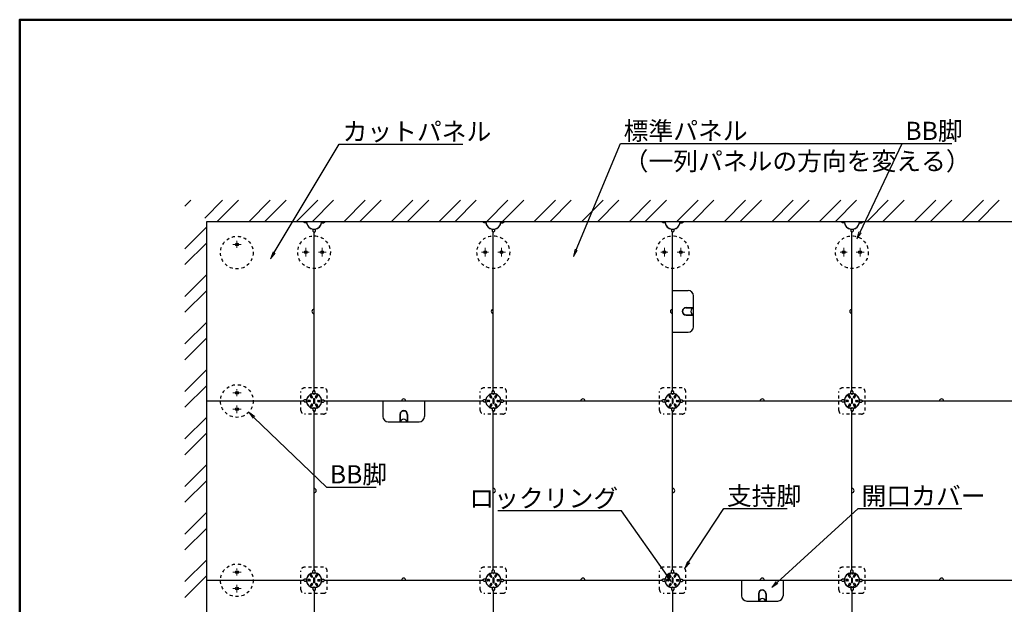
# Model space of a CAD drawing. Extents: x -5463 to -4263, y 31 to 862.
# Drawn here: x -5463 to -5057, y 620 to 862 of the extents above; entities that cross this region are included whole.
import ezdxf
from ezdxf import colors
from ezdxf.entities.mleader import LeaderData, LeaderLine
from ezdxf.math import Vec2, Vec3

# ---------------------------------------------------------------- set-up
doc = ezdxf.new("R2010")
doc.units = 0
doc.header["$LTSCALE"] = 0.33
doc.header["$MEASUREMENT"] = 0
doc.linetypes.add('CENTER', pattern=[12, 5, -0.8, 0.4, -0.8, 5])
doc.linetypes.add('DASHED1', pattern=[2.5, 1.25, -1.25])
doc.layers.get('0').update_dxf_attribs({"linetype": 'CONTINUOUS'})
for name, color, linetype, lineweight in [('1躯体（ＲＣ）', 9, 'CONTINUOUS', 18), ('6文字', 2, 'CONTINUOUS', 20), ('center', 5, 'CENTER', 18)]:
    doc.layers.add(name, color=color, linetype=linetype, lineweight=lineweight)
doc.layers.add('zumenwaku', color=190, linetype='CONTINUOUS')
doc.styles.get("Standard").update_dxf_attribs({"font": 'simplex.shx', "width": 0.8, "bigfont": 'bigfont.shx'})

# ---------------------------------------------------------------- blocks, each defined once
blk = doc.blocks.new('_OPEN')
at = {"color": 0, "linetype": 'ByBlock'}
for p, q in [((-1, 0.17), (0, 0)), ((0, 0), (-1, -0.17)), ((0, 0), (-1, 0))]:
    blk.add_line(p, q, dxfattribs=at)

msp = doc.modelspace()

# ---------------------------------------------------------------- linework, layer by layer
at = {"color": 3}
for p, q in [((-4971.9314, 778.3903), (-5386.3314, 778.3903)), ((-5386.3314, 778.3903), (-5386.3314, 534.1903)), ((-5386.3114, 778.3703), (-5386.3314, 534.1903)), ((-4971.9514, 778.3703), (-5386.3114, 778.3703)), ((-5345.7794, 777.8723), (-5346.3888, 778.3903)), ((-5344.9659, 777.8723), (-5345.7794, 777.8723)), ((-5338.8968, 777.8723), (-5338.0834, 777.8723)), ((-5338.0834, 777.8723), (-5337.4739, 778.3903)), ((-5271.7794, 777.8723), (-5272.3888, 778.3903)), ((-5270.9659, 777.8723), (-5271.7794, 777.8723)), ((-5264.8968, 777.8723), (-5264.0834, 777.8723)), ((-5264.0834, 777.8723), (-5263.4739, 778.3903)), ((-5197.7794, 777.8723), (-5198.3888, 778.3903)), ((-5196.9659, 777.8723), (-5197.7794, 777.8723)), ((-5190.8968, 777.8723), (-5190.0834, 777.8723)), ((-5190.0834, 777.8723), (-5189.4739, 778.3903)), ((-5123.7794, 777.8723), (-5124.3888, 778.3903)), ((-5122.9659, 777.8723), (-5123.7794, 777.8723)), ((-5116.8968, 777.8723), (-5116.0834, 777.8723)), ((-5116.0834, 777.8723), (-5115.4739, 778.3903)), ((-5342.4494, 775.3558), (-5342.4494, 774.5423)), ((-5342.4494, 774.5423), (-5341.9314, 773.9328)), ((-5341.4134, 774.5423), (-5341.9314, 773.9328)), ((-5341.9314, 708.8477), (-5341.9314, 773.9328)), ((-5341.4134, 775.3558), (-5341.4134, 774.5423)), ((-5268.4494, 775.3558), (-5268.4494, 774.5423)), ((-5268.4494, 774.5423), (-5267.9314, 773.9328)), ((-5267.4134, 774.5423), (-5267.9314, 773.9328)), ((-5267.9314, 708.8477), (-5267.9314, 773.9328)), ((-5267.4134, 775.3558), (-5267.4134, 774.5423)), ((-5194.4494, 775.3558), (-5194.4494, 774.5423)), ((-5194.4494, 774.5423), (-5193.9314, 773.9328)), ((-5193.4134, 774.5423), (-5193.9314, 773.9328)), ((-5193.9314, 708.8477), (-5193.9314, 773.9328)), ((-5193.4134, 775.3558), (-5193.4134, 774.5423)), ((-5120.4494, 775.3558), (-5120.4494, 774.5423)), ((-5120.4494, 774.5423), (-5119.9314, 773.9328)), ((-5119.4134, 774.5423), (-5119.9314, 773.9328)), ((-5119.9314, 708.8477), (-5119.9314, 773.9328)), ((-5119.4134, 775.3558), (-5119.4134, 774.5423)), ((-5193.9314, 749.9743), (-5187.5674, 749.9743)), ((-5188.3962, 742.9443), (-5185.4954, 742.9443)), ((-5188.3962, 742.7963), (-5185.4954, 742.7963)), ((-5188.3962, 739.9843), (-5185.4954, 739.9843)), ((-5188.3962, 739.8363), (-5185.4954, 739.8363)), ((-5193.9314, 732.8063), (-5187.5674, 732.8063)), ((-5342.4494, 708.2383), (-5341.9314, 708.8477)), ((-5342.4494, 707.4365), (-5342.4494, 708.2383)), ((-5341.4134, 708.2383), (-5341.9314, 708.8477)), ((-5341.4134, 707.4365), (-5341.4134, 708.2383)), ((-5268.4494, 708.2383), (-5267.9314, 708.8477)), ((-5268.4494, 707.4365), (-5268.4494, 708.2383)), ((-5267.4134, 708.2383), (-5267.9314, 708.8477)), ((-5267.4134, 707.4365), (-5267.4134, 708.2383)), ((-5194.4494, 708.2383), (-5193.9314, 708.8477)), ((-5194.4494, 707.4365), (-5194.4494, 708.2383)), ((-5193.4134, 708.2383), (-5193.9314, 708.8477)), ((-5193.4134, 707.4365), (-5193.4134, 708.2383)), ((-5120.4494, 708.2383), (-5119.9314, 708.8477)), ((-5120.4494, 707.4365), (-5120.4494, 708.2383)), ((-5119.4134, 708.2383), (-5119.9314, 708.8477)), ((-5119.4134, 707.4365), (-5119.4134, 708.2383)), ((-5386.3174, 704.3903), (-5346.3888, 704.3903)), ((-5345.7794, 704.9083), (-5346.3888, 704.3903)), ((-5345.7794, 703.8723), (-5346.3888, 704.3903)), ((-5344.9776, 704.9083), (-5345.7794, 704.9083)), ((-5344.9776, 703.8723), (-5345.7794, 703.8723)), ((-5343.6564, 704.6453), (-5344.3314, 704.6453)), ((-5343.6564, 704.1353), (-5344.3314, 704.1353)), ((-5343.0147, 705.7567), (-5343.3522, 706.3412)), ((-5343.0147, 703.0239), (-5343.3522, 702.4393)), ((-5342.573, 706.0117), (-5342.9105, 706.5962)), ((-5342.0814, 705.2903), (-5342.0814, 703.4903)), ((-5341.7814, 705.2903), (-5341.7814, 703.4903)), ((-5341.2897, 706.0117), (-5340.9522, 706.5962)), ((-5340.848, 705.7567), (-5340.5105, 706.3412)), ((-5340.848, 703.0239), (-5340.5105, 702.4393)), ((-5340.2064, 704.6453), (-5339.5314, 704.6453)), ((-5340.2064, 704.1353), (-5339.5314, 704.1353)), ((-5338.8851, 704.9083), (-5338.0834, 704.9083)), ((-5338.8851, 703.8723), (-5338.0834, 703.8723)), ((-5338.0834, 704.9083), (-5337.4739, 704.3903)), ((-5338.0834, 703.8723), (-5337.4739, 704.3903)), ((-5337.4739, 704.3903), (-5272.3888, 704.3903)), ((-5337.4739, 704.3903), (-5272.3888, 704.3903)), ((-5313.5154, 704.3903), (-5313.5154, 698.0263)), ((-5296.3474, 704.3903), (-5296.3474, 698.0263)), ((-5271.7794, 704.9083), (-5272.3888, 704.3903)), ((-5271.7794, 703.8723), (-5272.3888, 704.3903)), ((-5270.9776, 704.9083), (-5271.7794, 704.9083)), ((-5270.9776, 703.8723), (-5271.7794, 703.8723)), ((-5269.6564, 704.6453), (-5270.3314, 704.6453)), ((-5269.6564, 704.1353), (-5270.3314, 704.1353)), ((-5269.0147, 705.7567), (-5269.3522, 706.3412)), ((-5269.0147, 703.0239), (-5269.3522, 702.4393)), ((-5268.573, 706.0117), (-5268.9105, 706.5962)), ((-5268.0814, 705.2903), (-5268.0814, 703.4903)), ((-5267.7814, 705.2903), (-5267.7814, 703.4903)), ((-5267.2897, 706.0117), (-5266.9522, 706.5962)), ((-5266.848, 705.7567), (-5266.5105, 706.3412)), ((-5266.848, 703.0239), (-5266.5105, 702.4393)), ((-5266.2064, 704.6453), (-5265.5314, 704.6453)), ((-5266.2064, 704.1353), (-5265.5314, 704.1353)), ((-5264.8851, 704.9083), (-5264.0834, 704.9083)), ((-5264.8851, 703.8723), (-5264.0834, 703.8723)), ((-5264.0834, 704.9083), (-5263.4739, 704.3903)), ((-5264.0834, 703.8723), (-5263.4739, 704.3903)), ((-5263.4739, 704.3903), (-5198.3888, 704.3903)), ((-5197.7794, 704.9083), (-5198.3888, 704.3903)), ((-5197.7794, 703.8723), (-5198.3888, 704.3903)), ((-5196.9776, 704.9083), (-5197.7794, 704.9083)), ((-5196.9776, 703.8723), (-5197.7794, 703.8723)), ((-5195.6564, 704.6453), (-5196.3314, 704.6453)), ((-5195.6564, 704.1353), (-5196.3314, 704.1353)), ((-5195.0147, 705.7567), (-5195.3522, 706.3412)), ((-5195.0147, 703.0239), (-5195.3522, 702.4393)), ((-5194.573, 706.0117), (-5194.9105, 706.5962)), ((-5194.0814, 705.2903), (-5194.0814, 703.4903)), ((-5193.7814, 705.2903), (-5193.7814, 703.4903)), ((-5193.2897, 706.0117), (-5192.9522, 706.5962)), ((-5192.848, 705.7567), (-5192.5105, 706.3412)), ((-5192.848, 703.0239), (-5192.5105, 702.4393)), ((-5192.2064, 704.6453), (-5191.5314, 704.6453)), ((-5192.2064, 704.1353), (-5191.5314, 704.1353)), ((-5190.8851, 704.9083), (-5190.0834, 704.9083)), ((-5190.8851, 703.8723), (-5190.0834, 703.8723)), ((-5190.0834, 704.9083), (-5189.4739, 704.3903)), ((-5190.0834, 703.8723), (-5189.4739, 704.3903)), ((-5189.4739, 704.3903), (-5124.3888, 704.3903)), ((-5123.7794, 704.9083), (-5124.3888, 704.3903)), ((-5123.7794, 703.8723), (-5124.3888, 704.3903)), ((-5122.9776, 704.9083), (-5123.7794, 704.9083)), ((-5122.9776, 703.8723), (-5123.7794, 703.8723)), ((-5121.6564, 704.6453), (-5122.3314, 704.6453)), ((-5121.6564, 704.1353), (-5122.3314, 704.1353)), ((-5121.0147, 705.7567), (-5121.3522, 706.3412)), ((-5121.0147, 703.0239), (-5121.3522, 702.4393)), ((-5120.573, 706.0117), (-5120.9105, 706.5962)), ((-5120.0814, 705.2903), (-5120.0814, 703.4903)), ((-5119.7814, 705.2903), (-5119.7814, 703.4903)), ((-5119.2897, 706.0117), (-5118.9522, 706.5962)), ((-5118.848, 705.7567), (-5118.5105, 706.3412)), ((-5118.848, 703.0239), (-5118.5105, 702.4393)), ((-5118.2064, 704.6453), (-5117.5314, 704.6453)), ((-5118.2064, 704.1353), (-5117.5314, 704.1353)), ((-5116.8851, 704.9083), (-5116.0834, 704.9083)), ((-5116.8851, 703.8723), (-5116.0834, 703.8723)), ((-5116.0834, 704.9083), (-5115.4739, 704.3903)), ((-5116.0834, 703.8723), (-5115.4739, 704.3903)), ((-5115.4739, 704.3903), (-5050.3888, 704.3903)), ((-5342.573, 702.7689), (-5342.9105, 702.1843)), ((-5342.4494, 701.344), (-5342.4494, 700.5423)), ((-5342.4494, 700.5423), (-5341.9314, 699.9328)), ((-5341.4134, 700.5423), (-5341.9314, 699.9328)), ((-5341.9314, 634.8477), (-5341.9314, 699.9328)), ((-5341.4134, 701.344), (-5341.4134, 700.5423)), ((-5341.2897, 702.7689), (-5340.9522, 702.1843)), ((-5268.573, 702.7689), (-5268.9105, 702.1843)), ((-5268.4494, 701.344), (-5268.4494, 700.5423)), ((-5268.4494, 700.5423), (-5267.9314, 699.9328)), ((-5267.4134, 700.5423), (-5267.9314, 699.9328)), ((-5267.9314, 634.8477), (-5267.9314, 699.9328)), ((-5267.4134, 701.344), (-5267.4134, 700.5423)), ((-5267.2897, 702.7689), (-5266.9522, 702.1843)), ((-5194.573, 702.7689), (-5194.9105, 702.1843)), ((-5194.4494, 701.344), (-5194.4494, 700.5423)), ((-5194.4494, 700.5423), (-5193.9314, 699.9328)), ((-5193.4134, 700.5423), (-5193.9314, 699.9328)), ((-5193.9314, 634.8477), (-5193.9314, 699.9328)), ((-5193.4134, 701.344), (-5193.4134, 700.5423)), ((-5193.2897, 702.7689), (-5192.9522, 702.1843)), ((-5120.573, 702.7689), (-5120.9105, 702.1843)), ((-5120.4494, 701.344), (-5120.4494, 700.5423)), ((-5120.4494, 700.5423), (-5119.9314, 699.9328)), ((-5119.4134, 700.5423), (-5119.9314, 699.9328)), ((-5119.9314, 634.8477), (-5119.9314, 699.9328)), ((-5119.4134, 701.344), (-5119.4134, 700.5423)), ((-5119.2897, 702.7689), (-5118.9522, 702.1843)), ((-5306.4854, 698.8551), (-5306.4854, 695.9543)), ((-5306.3374, 698.8551), (-5306.3374, 695.9543)), ((-5303.5254, 698.8551), (-5303.5254, 695.9543)), ((-5303.3774, 698.8551), (-5303.3774, 695.9543)), ((-5342.4494, 634.2383), (-5341.9314, 634.8477)), ((-5342.4494, 633.4365), (-5342.4494, 634.2383)), ((-5341.4134, 634.2383), (-5341.9314, 634.8477)), ((-5341.4134, 633.4365), (-5341.4134, 634.2383)), ((-5268.4494, 634.2383), (-5267.9314, 634.8477)), ((-5268.4494, 633.4365), (-5268.4494, 634.2383)), ((-5267.4134, 634.2383), (-5267.9314, 634.8477)), ((-5267.4134, 633.4365), (-5267.4134, 634.2383)), ((-5194.4494, 634.2383), (-5193.9314, 634.8477)), ((-5194.4494, 633.4365), (-5194.4494, 634.2383)), ((-5193.4134, 634.2383), (-5193.9314, 634.8477)), ((-5193.4134, 633.4365), (-5193.4134, 634.2383)), ((-5120.4494, 634.2383), (-5119.9314, 634.8477)), ((-5120.4494, 632.8323), (-5120.4494, 634.2383)), ((-5119.4134, 634.2383), (-5119.9314, 634.8477)), ((-5119.4134, 632.8323), (-5119.4134, 634.2383)), ((-5386.3235, 630.3903), (-5346.3888, 630.3903)), ((-5345.7794, 630.9083), (-5346.3888, 630.3903)), ((-5345.7794, 629.8723), (-5346.3888, 630.3903)), ((-5344.9776, 630.9083), (-5345.7794, 630.9083)), ((-5344.9776, 629.8723), (-5345.7794, 629.8723)), ((-5343.6564, 630.6453), (-5344.3314, 630.6453)), ((-5343.6564, 630.1353), (-5344.3314, 630.1353)), ((-5343.0147, 631.7567), (-5343.3522, 632.3412)), ((-5342.573, 632.0117), (-5342.9105, 632.5962)), ((-5342.0814, 631.2903), (-5342.0814, 629.4903)), ((-5341.7814, 631.2903), (-5341.7814, 629.4903)), ((-5341.2897, 632.0117), (-5340.9522, 632.5962)), ((-5340.848, 631.7567), (-5340.5105, 632.3412)), ((-5340.2064, 630.6453), (-5339.5314, 630.6453)), ((-5340.2064, 630.1353), (-5339.5314, 630.1353)), ((-5338.8851, 630.9083), (-5338.0834, 630.9083)), ((-5338.8851, 629.8723), (-5338.0834, 629.8723)), ((-5338.0834, 630.9083), (-5337.4739, 630.3903)), ((-5338.0834, 629.8723), (-5337.4739, 630.3903)), ((-5337.4739, 630.3903), (-5272.3888, 630.3903)), ((-5271.7794, 630.9083), (-5272.3888, 630.3903)), ((-5271.7794, 629.8723), (-5272.3888, 630.3903)), ((-5270.9776, 630.9083), (-5271.7794, 630.9083)), ((-5270.9776, 629.8723), (-5271.7794, 629.8723)), ((-5269.6564, 630.6453), (-5270.3314, 630.6453)), ((-5269.6564, 630.1353), (-5270.3314, 630.1353)), ((-5269.0147, 631.7567), (-5269.3522, 632.3412)), ((-5268.573, 632.0117), (-5268.9105, 632.5962)), ((-5268.0814, 631.2903), (-5268.0814, 629.4903)), ((-5267.7814, 631.2903), (-5267.7814, 629.4903)), ((-5267.2897, 632.0117), (-5266.9522, 632.5962)), ((-5266.848, 631.7567), (-5266.5105, 632.3412)), ((-5266.2064, 630.6453), (-5265.5314, 630.6453)), ((-5266.2064, 630.1353), (-5265.5314, 630.1353)), ((-5264.8851, 630.9083), (-5264.0834, 630.9083)), ((-5264.8851, 629.8723), (-5264.0834, 629.8723)), ((-5264.0834, 630.9083), (-5263.4739, 630.3903)), ((-5264.0834, 629.8723), (-5263.4739, 630.3903)), ((-5263.4739, 630.3903), (-5198.3888, 630.3903)), ((-5197.7794, 630.9083), (-5198.3888, 630.3903)), ((-5197.7794, 629.8723), (-5198.3888, 630.3903)), ((-5196.9776, 630.9083), (-5197.7794, 630.9083)), ((-5196.9776, 629.8723), (-5197.7794, 629.8723)), ((-5195.6564, 630.6453), (-5196.3314, 630.6453)), ((-5195.6564, 630.1353), (-5196.3314, 630.1353)), ((-5195.0147, 631.7567), (-5195.3522, 632.3412)), ((-5194.573, 632.0117), (-5194.9105, 632.5962)), ((-5194.0814, 631.2903), (-5194.0814, 629.4903)), ((-5193.7814, 631.2903), (-5193.7814, 629.4903)), ((-5193.2897, 632.0117), (-5192.9522, 632.5962)), ((-5192.848, 631.7567), (-5192.5105, 632.3412)), ((-5192.2064, 630.6453), (-5191.5314, 630.6453)), ((-5192.2064, 630.1353), (-5191.5314, 630.1353)), ((-5190.8851, 630.9083), (-5190.0834, 630.9083)), ((-5190.8851, 629.8723), (-5190.0834, 629.8723)), ((-5190.0834, 630.9083), (-5189.4739, 630.3903)), ((-5190.0834, 629.8723), (-5189.4739, 630.3903)), ((-5189.4739, 630.3903), (-5124.3888, 630.3903)), ((-5165.5154, 630.3903), (-5165.5154, 624.0263)), ((-5148.3474, 630.3903), (-5148.3474, 624.0263)), ((-5123.7794, 630.9083), (-5124.3888, 630.3903)), ((-5123.7794, 629.8723), (-5124.3888, 630.3903)), ((-5122.9082, 630.9083), (-5123.7794, 630.9083)), ((-5122.9082, 629.8723), (-5123.7794, 629.8723)), ((-5121.6564, 630.6453), (-5122.3314, 630.6453)), ((-5121.6564, 630.1353), (-5122.3314, 630.1353)), ((-5121.0147, 631.7567), (-5121.3522, 632.3412)), ((-5120.573, 632.0117), (-5120.9105, 632.5962)), ((-5120.0814, 631.2903), (-5120.0814, 629.4903)), ((-5119.7814, 631.2903), (-5119.7814, 629.4903)), ((-5119.2897, 632.0117), (-5118.9522, 632.5962)), ((-5118.848, 631.7567), (-5118.5105, 632.3412)), ((-5118.2064, 630.6453), (-5117.5314, 630.6453)), ((-5118.2064, 630.1353), (-5117.5314, 630.1353)), ((-5116.9545, 630.9083), (-5116.0834, 630.9083)), ((-5116.9545, 629.8723), (-5116.0834, 629.8723)), ((-5116.0834, 630.9083), (-5115.4739, 630.3903)), ((-5116.0834, 629.8723), (-5115.4739, 630.3903)), ((-5115.4739, 630.3903), (-5050.3888, 630.3903)), ((-5343.0147, 629.0239), (-5343.3522, 628.4393)), ((-5342.573, 628.7689), (-5342.9105, 628.1843)), ((-5342.4494, 627.344), (-5342.4494, 626.5423)), ((-5342.4494, 626.5423), (-5341.9314, 625.9328)), ((-5341.4134, 626.5423), (-5341.9314, 625.9328)), ((-5341.9314, 625.9328), (-5341.9314, 560.8477)), ((-5341.4134, 627.344), (-5341.4134, 626.5423)), ((-5341.2897, 628.7689), (-5340.9522, 628.1843)), ((-5340.848, 629.0239), (-5340.5105, 628.4393)), ((-5269.0147, 629.0239), (-5269.3522, 628.4393)), ((-5268.573, 628.7689), (-5268.9105, 628.1843)), ((-5268.4494, 627.344), (-5268.4494, 626.5423)), ((-5268.4494, 626.5423), (-5267.9314, 625.9328)), ((-5267.4134, 626.5423), (-5267.9314, 625.9328)), ((-5267.9314, 625.9328), (-5267.9314, 560.8477)), ((-5267.4134, 627.344), (-5267.4134, 626.5423)), ((-5267.2897, 628.7689), (-5266.9522, 628.1843)), ((-5266.848, 629.0239), (-5266.5105, 628.4393)), ((-5195.0147, 629.0239), (-5195.3522, 628.4393)), ((-5194.573, 628.7689), (-5194.9105, 628.1843)), ((-5194.4494, 627.344), (-5194.4494, 626.5423)), ((-5194.4494, 626.5423), (-5193.9314, 625.9328)), ((-5193.4134, 626.5423), (-5193.9314, 625.9328)), ((-5193.9314, 625.9328), (-5193.9314, 560.8477)), ((-5193.4134, 627.344), (-5193.4134, 626.5423)), ((-5193.2897, 628.7689), (-5192.9522, 628.1843)), ((-5192.848, 629.0239), (-5192.5105, 628.4393)), ((-5121.0147, 629.0239), (-5121.3522, 628.4393)), ((-5120.573, 628.7689), (-5120.9105, 628.1843)), ((-5120.4494, 627.9483), (-5120.4494, 626.5423)), ((-5120.4494, 626.5423), (-5119.9314, 625.9328)), ((-5119.4134, 626.5423), (-5119.9314, 625.9328)), ((-5119.9314, 625.9328), (-5119.9314, 560.8477)), ((-5119.4134, 627.9483), (-5119.4134, 626.5423)), ((-5119.2897, 628.7689), (-5118.9522, 628.1843)), ((-5118.848, 629.0239), (-5118.5105, 628.4393)), ((-5158.4854, 624.8551), (-5158.4854, 621.9543)), ((-5158.3374, 624.8551), (-5158.3374, 621.9543)), ((-5155.5254, 624.8551), (-5155.5254, 621.9543)), ((-5155.3774, 624.8551), (-5155.3774, 621.9543))]:
    msp.add_line(p, q, dxfattribs=at)
at = {"color": 3, "linetype": 'Continuous'}
for p, q in [((-5185.3474, 735.0263), (-5185.3474, 747.7543)), ((-5186.2354, 742.7963), (-5186.2354, 742.9443)), ((-5186.2354, 739.8363), (-5186.2354, 739.9843)), ((-5186.0874, 742.7963), (-5186.0874, 742.9443)), ((-5186.0874, 739.8363), (-5186.0874, 739.9843)), ((-5311.2954, 695.8063), (-5298.5674, 695.8063)), ((-5306.4854, 696.6943), (-5306.3374, 696.6943)), ((-5306.4854, 696.5463), (-5306.3374, 696.5463)), ((-5303.5254, 696.6943), (-5303.3774, 696.6943)), ((-5303.5254, 696.5463), (-5303.3774, 696.5463)), ((-5163.2954, 621.8063), (-5150.5674, 621.8063)), ((-5158.4854, 622.6943), (-5158.3374, 622.6943)), ((-5158.4854, 622.5463), (-5158.3374, 622.5463)), ((-5155.5254, 622.6943), (-5155.3774, 622.6943)), ((-5155.5254, 622.5463), (-5155.3774, 622.5463))]:
    msp.add_line(p, q, dxfattribs=at)
at = {"color": 2, "linetype": 'DASHED1', "ltscale": 3}
for p, q in [((-5347.3334, 700.4683), (-5347.3334, 708.3123)), ((-5338.0094, 709.7923), (-5345.8534, 709.7923)), ((-5336.5294, 700.4683), (-5336.5294, 708.3123)), ((-5273.3334, 700.4683), (-5273.3334, 708.3123)), ((-5264.0094, 709.7923), (-5271.8534, 709.7923)), ((-5262.5294, 700.4683), (-5262.5294, 708.3123)), ((-5199.3334, 700.4683), (-5199.3334, 708.3123)), ((-5190.0094, 709.7923), (-5197.8534, 709.7923)), ((-5188.5294, 700.4683), (-5188.5294, 708.3123)), ((-5125.3334, 700.4683), (-5125.3334, 708.3123)), ((-5116.0094, 709.7923), (-5123.8534, 709.7923)), ((-5114.5294, 700.4683), (-5114.5294, 708.3123)), ((-5338.0094, 698.9883), (-5345.8534, 698.9883)), ((-5264.0094, 698.9883), (-5271.8534, 698.9883)), ((-5190.0094, 698.9883), (-5197.8534, 698.9883)), ((-5116.0094, 698.9883), (-5123.8534, 698.9883)), ((-5347.3334, 626.4683), (-5347.3334, 634.3123)), ((-5338.0094, 635.7923), (-5345.8534, 635.7923)), ((-5336.5294, 626.4683), (-5336.5294, 634.3123)), ((-5273.3334, 626.4683), (-5273.3334, 634.3123)), ((-5264.0094, 635.7923), (-5271.8534, 635.7923)), ((-5262.5294, 626.4683), (-5262.5294, 634.3123)), ((-5199.3334, 626.4683), (-5199.3334, 634.3123)), ((-5190.0094, 635.7923), (-5197.8534, 635.7923)), ((-5188.5294, 626.4683), (-5188.5294, 634.3123)), ((-5125.3334, 626.4683), (-5125.3334, 634.3123)), ((-5116.0094, 635.7923), (-5123.8534, 635.7923)), ((-5114.5294, 626.4683), (-5114.5294, 634.3123)), ((-5338.0094, 624.9883), (-5345.8534, 624.9883)), ((-5264.0094, 624.9883), (-5271.8534, 624.9883)), ((-5190.0094, 624.9883), (-5197.8534, 624.9883)), ((-5116.0094, 624.9883), (-5123.8534, 624.9883))]:
    msp.add_line(p, q, dxfattribs=at)
at = {"color": 3, "linetype": 'DASHED1', "ltscale": 3}
for centre in [(-5373.7514, 765.6403), (-5341.9314, 765.8103), (-5267.9314, 765.8103), (-5193.9314, 765.8103), (-5119.9314, 765.8103), (-5373.7514, 704.3903), (-5373.7514, 630.3739)]:
    msp.add_circle(centre, 6.75, dxfattribs=at)
at = {"color": 3}
for centre, radius in [((-5373.7514, 769.0153), 0.6), ((-5345.3064, 765.8103), 0.6), ((-5338.5564, 765.8103), 0.6), ((-5271.3064, 765.8103), 0.6), ((-5264.5564, 765.8103), 0.6), ((-5197.3064, 765.8103), 0.6), ((-5190.5564, 765.8103), 0.6), ((-5123.3064, 765.8103), 0.6), ((-5116.5564, 765.8103), 0.6), ((-5373.7514, 707.7653), 0.6), ((-5341.9314, 704.3903), 3.09), ((-5341.9314, 707.1653), 0.0433), ((-5267.9314, 704.3903), 3.09), ((-5267.9314, 707.1653), 0.0433), ((-5193.9314, 704.3903), 3.09), ((-5193.9314, 707.1653), 0.0433), ((-5119.9314, 704.3903), 3.09), ((-5119.9314, 707.1653), 0.0433), ((-5373.7514, 701.0153), 0.6), ((-5341.9314, 701.6153), 0.0433), ((-5267.9314, 701.6153), 0.0433), ((-5193.9314, 701.6153), 0.0433), ((-5119.9314, 701.6153), 0.0433), ((-5373.7514, 633.7489), 0.6), ((-5341.9314, 630.3903), 3.09), ((-5341.9314, 633.1653), 0.0433), ((-5267.9314, 630.3903), 3.09), ((-5267.9314, 633.1653), 0.0433), ((-5193.9314, 630.3903), 3.09), ((-5193.9314, 633.1653), 0.0433), ((-5119.9314, 630.3903), 3.09), ((-5119.9314, 633.1653), 0.0433), ((-5373.7514, 626.9989), 0.6), ((-5341.9314, 627.6153), 0.0433), ((-5267.9314, 627.6153), 0.0433), ((-5193.9314, 627.6153), 0.0433), ((-5119.9314, 627.6153), 0.0433)]:
    msp.add_circle(centre, radius, dxfattribs=at)
for centre, radius, start, end in [((-5341.9314, 778.3903), 3.0784, 180, 0), ((-5267.9314, 778.3903), 3.0784, 180, 0), ((-5193.9314, 778.3903), 3.0784, 180, 0), ((-5119.9314, 778.3903), 3.0784, 180, 0), ((-5187.5674, 747.7543), 2.22, 0, 90), ((-5341.9314, 741.3903), 0.888, 90, 270), ((-5267.9314, 741.3903), 0.888, 90, 270), ((-5193.9314, 741.3903), 0.888, 90, 270), ((-5188.3962, 741.3903), 1.554, 90, 270), ((-5188.3962, 741.3903), 1.406, 90, 270), ((-5184.8852, 741.3903), 1.48, 108.194872, 251.805128), ((-5185.4954, 742.8703), 0.074, 270, 90), ((-5185.4954, 739.9103), 0.074, 270, 90), ((-5119.9314, 741.3903), 0.888, 90, 270), ((-5187.5674, 735.0263), 2.22, 270, 0), ((-5344.3314, 704.3903), 0.255, 90, 270), ((-5343.6564, 704.3903), 0.255, 270, 90), ((-5343.1314, 706.4687), 0.255, 30, 210), ((-5342.7939, 705.8842), 0.255, 210, 30), ((-5342.7939, 702.8964), 0.255, 330, 150), ((-5341.9314, 705.2903), 0.15, 0, 180), ((-5341.9314, 703.4903), 0.15, 180, 0), ((-5341.0689, 705.8842), 0.255, 150, 330), ((-5341.0689, 702.8964), 0.255, 30, 210), ((-5340.7314, 706.4687), 0.255, 330, 150), ((-5340.2064, 704.3903), 0.255, 90, 270), ((-5339.5314, 704.3903), 0.255, 270, 90), ((-5304.9314, 704.3903), 0.888, 0, 180), ((-5304.9314, 704.3903), 0.888, 0, 180), ((-5270.3314, 704.3903), 0.255, 90, 270), ((-5269.6564, 704.3903), 0.255, 270, 90), ((-5269.1314, 706.4687), 0.255, 30, 210), ((-5268.7939, 705.8842), 0.255, 210, 30), ((-5268.7939, 702.8964), 0.255, 330, 150), ((-5267.9314, 705.2903), 0.15, 0, 180), ((-5267.9314, 703.4903), 0.15, 180, 0), ((-5267.0689, 705.8842), 0.255, 150, 330), ((-5267.0689, 702.8964), 0.255, 30, 210), ((-5266.7314, 706.4687), 0.255, 330, 150), ((-5266.2064, 704.3903), 0.255, 90, 270), ((-5265.5314, 704.3903), 0.255, 270, 90), ((-5230.9314, 704.3903), 0.888, 0, 180), ((-5230.9314, 704.3903), 0.888, 0, 180), ((-5196.3314, 704.3903), 0.255, 90, 270), ((-5195.6564, 704.3903), 0.255, 270, 90), ((-5195.1314, 706.4687), 0.255, 30, 210), ((-5194.7939, 705.8842), 0.255, 210, 30), ((-5194.7939, 702.8964), 0.255, 330, 150), ((-5193.9314, 705.2903), 0.15, 0, 180), ((-5193.9314, 703.4903), 0.15, 180, 0), ((-5193.0689, 705.8842), 0.255, 150, 330), ((-5193.0689, 702.8964), 0.255, 30, 210), ((-5192.7314, 706.4687), 0.255, 330, 150), ((-5192.2064, 704.3903), 0.255, 90, 270), ((-5191.5314, 704.3903), 0.255, 270, 90), ((-5156.9314, 704.3903), 0.888, 0, 180), ((-5156.9314, 704.3903), 0.888, 0, 180), ((-5122.3314, 704.3903), 0.255, 90, 270), ((-5121.6564, 704.3903), 0.255, 270, 90), ((-5121.1314, 706.4687), 0.255, 30, 210), ((-5120.7939, 705.8842), 0.255, 210, 30), ((-5120.7939, 702.8964), 0.255, 330, 150), ((-5119.9314, 705.2903), 0.15, 0, 180), ((-5119.9314, 703.4903), 0.15, 180, 0), ((-5119.0689, 705.8842), 0.255, 150, 330), ((-5119.0689, 702.8964), 0.255, 30, 210), ((-5118.7314, 706.4687), 0.255, 330, 150), ((-5118.2064, 704.3903), 0.255, 90, 270), ((-5117.5314, 704.3903), 0.255, 270, 90), ((-5082.9314, 704.3903), 0.888, 0, 180), ((-5082.9314, 704.3903), 0.888, 0, 180), ((-5343.1314, 702.3118), 0.255, 150, 330), ((-5340.7314, 702.3118), 0.255, 210, 30), ((-5304.9314, 698.8551), 1.554, 0, 180), ((-5304.9314, 698.8551), 1.406, 0, 180), ((-5269.1314, 702.3118), 0.255, 150, 330), ((-5266.7314, 702.3118), 0.255, 210, 30), ((-5195.1314, 702.3118), 0.255, 150, 330), ((-5192.7314, 702.3118), 0.255, 210, 30), ((-5121.1314, 702.3118), 0.255, 150, 330), ((-5118.7314, 702.3118), 0.255, 210, 30), ((-5311.2954, 698.0263), 2.22, 180, 270), ((-5306.4114, 695.9543), 0.074, 180, 0), ((-5304.9314, 695.3441), 1.48, 18.194872, 161.805128), ((-5303.4514, 695.9543), 0.074, 180, 0), ((-5298.5674, 698.0263), 2.22, 270, 0), ((-5341.9314, 667.3903), 0.888, 270, 90), ((-5267.9314, 667.3903), 0.888, 270, 90), ((-5193.9314, 667.3903), 0.888, 270, 90), ((-5119.9314, 667.3903), 0.888, 270, 90), ((-5344.3314, 630.3903), 0.255, 90, 270), ((-5343.6564, 630.3903), 0.255, 270, 90), ((-5343.1314, 632.4687), 0.255, 30, 210), ((-5342.7939, 631.8842), 0.255, 210, 30), ((-5341.9314, 631.2903), 0.15, 0, 180), ((-5341.0689, 631.8842), 0.255, 150, 330), ((-5340.7314, 632.4687), 0.255, 330, 150), ((-5340.2064, 630.3903), 0.255, 90, 270), ((-5339.5314, 630.3903), 0.255, 270, 90), ((-5304.9314, 630.3903), 0.888, 0, 180), ((-5304.9314, 630.3903), 0.888, 0, 180), ((-5270.3314, 630.3903), 0.255, 90, 270), ((-5269.6564, 630.3903), 0.255, 270, 90), ((-5269.1314, 632.4687), 0.255, 30, 210), ((-5268.7939, 631.8842), 0.255, 210, 30), ((-5267.9314, 631.2903), 0.15, 0, 180), ((-5267.0689, 631.8842), 0.255, 150, 330), ((-5266.7314, 632.4687), 0.255, 330, 150), ((-5266.2064, 630.3903), 0.255, 90, 270), ((-5265.5314, 630.3903), 0.255, 270, 90), ((-5230.9314, 630.3903), 0.888, 0, 180), ((-5230.9314, 630.3903), 0.888, 0, 180), ((-5196.3314, 630.3903), 0.255, 90, 270), ((-5195.6564, 630.3903), 0.255, 270, 90), ((-5195.1314, 632.4687), 0.255, 30, 210), ((-5194.7939, 631.8842), 0.255, 210, 30), ((-5193.9314, 631.2903), 0.15, 0, 180), ((-5193.0689, 631.8842), 0.255, 150, 330), ((-5192.7314, 632.4687), 0.255, 330, 150), ((-5192.2064, 630.3903), 0.255, 90, 270), ((-5191.5314, 630.3903), 0.255, 270, 90), ((-5156.9314, 630.3903), 0.888, 0, 180), ((-5156.9314, 630.3903), 0.888, 0, 180), ((-5122.3314, 630.3903), 0.255, 90, 270), ((-5121.6564, 630.3903), 0.255, 270, 90), ((-5121.1314, 632.4687), 0.255, 30, 210), ((-5120.7939, 631.8842), 0.255, 210, 30), ((-5119.9314, 631.2903), 0.15, 0, 180), ((-5119.0689, 631.8842), 0.255, 150, 330), ((-5118.7314, 632.4687), 0.255, 330, 150), ((-5118.2064, 630.3903), 0.255, 90, 270), ((-5117.5314, 630.3903), 0.255, 270, 90), ((-5082.9314, 630.3903), 0.888, 0, 180), ((-5082.9314, 630.3903), 0.888, 0, 180), ((-5343.1314, 628.3118), 0.255, 150, 330), ((-5342.7939, 628.8964), 0.255, 330, 150), ((-5341.9314, 629.4903), 0.15, 180, 0), ((-5341.0689, 628.8964), 0.255, 30, 210), ((-5340.7314, 628.3118), 0.255, 210, 30), ((-5269.1314, 628.3118), 0.255, 150, 330), ((-5268.7939, 628.8964), 0.255, 330, 150), ((-5267.9314, 629.4903), 0.15, 180, 0), ((-5267.0689, 628.8964), 0.255, 30, 210), ((-5266.7314, 628.3118), 0.255, 210, 30), ((-5195.1314, 628.3118), 0.255, 150, 330), ((-5194.7939, 628.8964), 0.255, 330, 150), ((-5193.9314, 629.4903), 0.15, 180, 0), ((-5193.0689, 628.8964), 0.255, 30, 210), ((-5192.7314, 628.3118), 0.255, 210, 30), ((-5156.9314, 624.8551), 1.554, 0, 180), ((-5156.9314, 624.8551), 1.406, 0, 180), ((-5121.1314, 628.3118), 0.255, 150, 330), ((-5120.7939, 628.8964), 0.255, 330, 150), ((-5119.9314, 629.4903), 0.15, 180, 0), ((-5119.0689, 628.8964), 0.255, 30, 210), ((-5118.7314, 628.3118), 0.255, 210, 30), ((-5163.2954, 624.0263), 2.22, 180, 270), ((-5158.4114, 621.9543), 0.074, 180, 0), ((-5156.9314, 621.3441), 1.48, 18.194872, 161.805128), ((-5155.4514, 621.9543), 0.074, 180, 0), ((-5150.5674, 624.0263), 2.22, 270, 0)]:
    msp.add_arc(centre, radius, start, end, dxfattribs=at)
at = {"color": 2}
for centre, start, end in [((-5341.9314, 778.3903), 189.594068, 260.405932), ((-5341.9314, 778.3903), 279.594068, 350.405932), ((-5267.9314, 778.3903), 189.594068, 260.405932), ((-5267.9314, 778.3903), 279.594068, 350.405932), ((-5193.9314, 778.3903), 189.594068, 260.405932), ((-5193.9314, 778.3903), 279.594068, 350.405932), ((-5119.9314, 778.3903), 189.594068, 260.405932), ((-5119.9314, 778.3903), 279.594068, 350.405932), ((-5341.9314, 704.3903), 99.594068, 170.405932), ((-5341.9314, 704.3903), 9.594068, 80.405932), ((-5267.9314, 704.3903), 99.594068, 170.405932), ((-5267.9314, 704.3903), 9.594068, 80.405932), ((-5193.9314, 704.3903), 99.594068, 170.405932), ((-5193.9314, 704.3903), 9.594068, 80.405932), ((-5119.9314, 704.3903), 99.594068, 170.405932), ((-5119.9314, 704.3903), 9.594068, 80.405932), ((-5341.9314, 704.3903), 189.594068, 260.405932), ((-5341.9314, 704.3903), 279.594068, 350.405932), ((-5267.9314, 704.3903), 189.594068, 260.405932), ((-5267.9314, 704.3903), 279.594068, 350.405932), ((-5193.9314, 704.3903), 189.594068, 260.405932), ((-5193.9314, 704.3903), 279.594068, 350.405932), ((-5119.9314, 704.3903), 189.594068, 260.405932), ((-5119.9314, 704.3903), 279.594068, 350.405932), ((-5341.9314, 630.3903), 99.594068, 170.405932), ((-5341.9314, 630.3903), 189.594068, 260.405932), ((-5341.9314, 630.3903), 9.594068, 80.405932), ((-5341.9314, 630.3903), 279.594068, 350.405932), ((-5267.9314, 630.3903), 99.594068, 170.405932), ((-5267.9314, 630.3903), 189.594068, 260.405932), ((-5267.9314, 630.3903), 9.594068, 80.405932), ((-5267.9314, 630.3903), 279.594068, 350.405932), ((-5193.9314, 630.3903), 99.594068, 170.405932), ((-5193.9314, 630.3903), 189.594068, 260.405932), ((-5193.9314, 630.3903), 9.594068, 80.405932), ((-5193.9314, 630.3903), 279.594068, 350.405932), ((-5119.9314, 630.3903), 99.594068, 170.405932), ((-5119.9314, 630.3903), 189.594068, 260.405932), ((-5119.9314, 630.3903), 9.594068, 80.405932), ((-5119.9314, 630.3903), 279.594068, 350.405932)]:
    msp.add_arc(centre, 3.108, start, end, dxfattribs=at)
at = {"color": 2, "linetype": 'DASHED1', "ltscale": 3}
for centre, start, end in [((-5345.8534, 708.3123), 90, 180), ((-5338.0094, 708.3123), 0, 90), ((-5271.8534, 708.3123), 90, 180), ((-5264.0094, 708.3123), 0, 90), ((-5197.8534, 708.3123), 90, 180), ((-5190.0094, 708.3123), 0, 90), ((-5123.8534, 708.3123), 90, 180), ((-5116.0094, 708.3123), 0, 90), ((-5345.8534, 700.4683), 180, 270), ((-5338.0094, 700.4683), 270, 0), ((-5271.8534, 700.4683), 180, 270), ((-5264.0094, 700.4683), 270, 0), ((-5197.8534, 700.4683), 180, 270), ((-5190.0094, 700.4683), 270, 0), ((-5123.8534, 700.4683), 180, 270), ((-5116.0094, 700.4683), 270, 0), ((-5345.8534, 634.3123), 90, 180), ((-5338.0094, 634.3123), 0, 90), ((-5271.8534, 634.3123), 90, 180), ((-5264.0094, 634.3123), 0, 90), ((-5197.8534, 634.3123), 90, 180), ((-5190.0094, 634.3123), 0, 90), ((-5123.8534, 634.3123), 90, 180), ((-5116.0094, 634.3123), 0, 90), ((-5345.8534, 626.4683), 180, 270), ((-5338.0094, 626.4683), 270, 0), ((-5271.8534, 626.4683), 180, 270), ((-5264.0094, 626.4683), 270, 0), ((-5197.8534, 626.4683), 180, 270), ((-5190.0094, 626.4683), 270, 0), ((-5123.8534, 626.4683), 180, 270), ((-5116.0094, 626.4683), 270, 0)]:
    msp.add_arc(centre, 1.48, start, end, dxfattribs=at)
at = {"layer": '1躯体（ＲＣ）'}
for p, q in [((-5395.2114, 784.7814), (-5392.7225, 787.2703)), ((-5387.041, 779.8703), (-5379.641, 787.2703)), ((-5381.9803, 778.3903), (-5373.1003, 787.2703)), ((-5368.8988, 778.3903), (-5360.0188, 787.2703)), ((-5362.3581, 778.3903), (-5353.4781, 787.2703)), ((-5349.2766, 778.3903), (-5340.3966, 787.2703)), ((-5342.7358, 778.3903), (-5333.8558, 787.2703)), ((-5329.6544, 778.3903), (-5320.7744, 787.2703)), ((-5323.1136, 778.3903), (-5314.2336, 787.2703)), ((-5310.0322, 778.3903), (-5301.1522, 787.2703)), ((-5303.4914, 778.3903), (-5294.6114, 787.2703)), ((-5290.4099, 778.3903), (-5281.5299, 787.2703)), ((-5283.8692, 778.3903), (-5274.9892, 787.2703)), ((-5270.7877, 778.3903), (-5261.9077, 787.2703)), ((-5264.247, 778.3903), (-5255.367, 787.2703)), ((-5251.1655, 778.3903), (-5242.2855, 787.2703)), ((-5244.6248, 778.3903), (-5235.7448, 787.2703)), ((-5231.5433, 778.3903), (-5222.6633, 787.2703)), ((-5225.0026, 778.3903), (-5216.1226, 787.2703)), ((-5211.9211, 778.3903), (-5203.0411, 787.2703)), ((-5205.3804, 778.3903), (-5196.5004, 787.2703)), ((-5192.2989, 778.3903), (-5183.4189, 787.2703)), ((-5185.7581, 778.3903), (-5176.8781, 787.2703)), ((-5172.6767, 778.3903), (-5163.7967, 787.2703)), ((-5166.1359, 778.3903), (-5157.2559, 787.2703)), ((-5153.0545, 778.3903), (-5144.1745, 787.2703)), ((-5146.5137, 778.3903), (-5137.6337, 787.2703)), ((-5133.4322, 778.3903), (-5124.5522, 787.2703)), ((-5126.8915, 778.3903), (-5118.0115, 787.2703)), ((-5113.81, 778.3903), (-5104.93, 787.2703)), ((-5107.2693, 778.3903), (-5098.3893, 787.2703)), ((-5094.1878, 778.3903), (-5085.3078, 787.2703)), ((-5087.6471, 778.3903), (-5078.7671, 787.2703)), ((-5074.5656, 778.3903), (-5065.6856, 787.2703)), ((-5068.0249, 778.3903), (-5059.1449, 787.2703)), ((-5395.2114, 767.2162), (-5386.3314, 776.0962)), ((-5395.2114, 760.6754), (-5386.3314, 769.5554)), ((-5395.2114, 747.594), (-5386.3314, 756.474)), ((-5395.2114, 741.0532), (-5386.3314, 749.9332)), ((-5395.2114, 727.9718), (-5386.3314, 736.8518)), ((-5395.2114, 721.431), (-5386.3314, 730.311)), ((-5395.2114, 708.3495), (-5386.3314, 717.2295)), ((-5395.2114, 701.8088), (-5386.3314, 710.6888)), ((-5395.2114, 688.7273), (-5386.3314, 697.6073)), ((-5395.2114, 682.1866), (-5386.3314, 691.0666)), ((-5395.2114, 669.1051), (-5386.3314, 677.9851)), ((-5395.2114, 662.5644), (-5386.3314, 671.4444)), ((-5395.2114, 649.4829), (-5386.3314, 658.3629)), ((-5395.2114, 642.9422), (-5386.3314, 651.8222)), ((-5395.2114, 629.8607), (-5386.3314, 638.7407)), ((-5395.2114, 623.3199), (-5386.3314, 632.1999))]:
    msp.add_line(p, q, dxfattribs=at)
at = {"layer": 'center'}
for p, q in [((-5372.0277, 769.0153), (-5375.4946, 769.0153)), ((-5373.7514, 767.6239), (-5373.7514, 770.5254)), ((-5343.915, 765.8103), (-5346.8165, 765.8103)), ((-5345.3064, 764.0866), (-5345.3064, 767.5535)), ((-5336.9175, 765.8103), (-5340.1254, 765.8103)), ((-5338.5564, 764.0866), (-5338.5564, 767.5535)), ((-5269.915, 765.8103), (-5272.8165, 765.8103)), ((-5271.3064, 764.0866), (-5271.3064, 767.5535)), ((-5262.9175, 765.8103), (-5266.1254, 765.8103)), ((-5264.5564, 764.0866), (-5264.5564, 767.5535)), ((-5195.915, 765.8103), (-5198.8165, 765.8103)), ((-5197.3064, 764.0866), (-5197.3064, 767.5535)), ((-5188.9175, 765.8103), (-5192.1254, 765.8103)), ((-5190.5564, 764.0866), (-5190.5564, 767.5535)), ((-5121.915, 765.8103), (-5124.8165, 765.8103)), ((-5123.3064, 764.0866), (-5123.3064, 767.5535)), ((-5114.9175, 765.8103), (-5118.1254, 765.8103)), ((-5116.5564, 764.0866), (-5116.5564, 767.5535)), ((-5372.0277, 707.7653), (-5375.4946, 707.7653)), ((-5373.7514, 706.3739), (-5373.7514, 709.2754)), ((-5372.0277, 701.0153), (-5375.4946, 701.0153)), ((-5373.7514, 699.3764), (-5373.7514, 702.5843)), ((-5373.7514, 632.3576), (-5373.7514, 635.2591)), ((-5372.0277, 633.7489), (-5375.4946, 633.7489)), ((-5372.0277, 626.9989), (-5375.4946, 626.9989)), ((-5373.7514, 625.3601), (-5373.7514, 628.568))]:
    msp.add_line(p, q, dxfattribs=at)
at = {"layer": 'zumenwaku', "linetype": 'Continuous', "lineweight": 50}
msp.add_lwpolyline([(-5463.4065, 30.7967), (-4263.4065, 30.7967), (-4263.4065, 861.7967), (-5463.4065, 861.7967)], close=True, dxfattribs=at)

# ---------------------------------------------------------------- leaders
at = {"layer": '6文字'}
ml = msp.add_multileader_mtext('Standard', dxfattribs=at)
ml.set_content('カットパネル', color=256)
ml.set_leader_properties(color=11)
ml.set_arrow_properties(name='OPEN')
ml.build(insert=Vec2(0, 0))
ml.multileader.update_dxf_attribs({"text_left_attachment_type": 6, "text_right_attachment_type": 6, "dogleg_length": 0.36, "arrow_head_size": 3, "scale": 3})
ctx = ml.context
ctx.base_point, ctx.scale, ctx.char_height, ctx.arrow_head_size, ctx.landing_gap_size, ctx.plane_origin = Vec3(-5330.4306, 810.3674), 3, 7.5, 3, 0.27, Vec3(-5331.5106, 810.3674)
ctx.left_attachment, ctx.right_attachment = 6, 6
notes = []
notes.append((ctx, [(0, (1, 1, 0), (-5331.5106, 810.3674), (1, 0), 1.08, [(0, [(-5359.9418, 763.1364)], 0, [])])]))
ctx.mtext.insert, ctx.mtext.flow_direction = Vec3(-5330.1606, 819.3674), 5
ml = msp.add_multileader_mtext('Standard', dxfattribs=at)
ml.set_content('標準パネル\\P（一列パネルの方向を変える）', color=256)
ml.set_leader_properties(color=11)
ml.set_arrow_properties(name='OPEN')
ml.build(insert=Vec2(0, 0))
ml.multileader.update_dxf_attribs({"text_left_attachment_type": 6, "text_right_attachment_type": 6, "dogleg_length": 0.36, "arrow_head_size": 3, "scale": 3})
ctx = ml.context
ctx.base_point, ctx.scale, ctx.char_height, ctx.arrow_head_size, ctx.landing_gap_size, ctx.plane_origin = Vec3(-5214.4228, 810.6503), 3, 7.5, 3, 0.27, Vec3(-5215.5028, 810.6503)
ctx.left_attachment, ctx.right_attachment = 6, 6
notes.append((ctx, [(0, (1, 1, 0), (-5215.5028, 810.6503), (1, 0), 1.08, [(0, [(-5234.8984, 764.0679)], 0, [])])]))
ctx.mtext.insert, ctx.mtext.flow_direction = Vec3(-5214.1528, 819.6503), 5
ml = msp.add_multileader_mtext('Standard', dxfattribs=at)
ml.set_content('BB脚', color=256)
ml.set_leader_properties(color=11)
ml.set_arrow_properties(name='OPEN')
ml.build(insert=Vec2(0, 0))
ml.multileader.update_dxf_attribs({"text_left_attachment_type": 6, "text_right_attachment_type": 6, "dogleg_length": 0.36, "arrow_head_size": 3, "scale": 3})
ctx = ml.context
ctx.base_point, ctx.scale, ctx.char_height, ctx.arrow_head_size, ctx.landing_gap_size, ctx.plane_origin = Vec3(-5098.154, 810.6503), 3, 7.5, 3, 0.27, Vec3(-5106.938, 808.1833)
ctx.left_attachment, ctx.right_attachment = 6, 6
notes.append((ctx, [(0, (1, 1, 0), (-5099.234, 810.6503), (1, 0), 1.08, [(0, [(-5117.8814, 771.3403)], 0, [])])]))
ctx.mtext.insert, ctx.mtext.flow_direction = Vec3(-5097.884, 819.6503), 5
ml = msp.add_multileader_mtext('Standard', dxfattribs=at)
ml.set_content('BB脚', color=256)
ml.set_leader_properties(color=11)
ml.set_arrow_properties(name='OPEN')
ml.build(insert=Vec2(0, 0))
ml.multileader.update_dxf_attribs({"text_left_attachment_type": 6, "text_right_attachment_type": 6, "dogleg_length": 0.36, "arrow_head_size": 3, "scale": 3})
ctx = ml.context
ctx.base_point, ctx.scale, ctx.char_height, ctx.arrow_head_size, ctx.landing_gap_size, ctx.plane_origin = Vec3(-5335.692, 668.8777), 3, 7.5, 3, 0.27, Vec3(-5336.772, 668.8777)
ctx.left_attachment, ctx.right_attachment = 6, 6
notes.append((ctx, [(0, (1, 1, 0), (-5336.772, 668.8777), (1, 0), 1.08, [(0, [(-5368.8785, 699.7193)], 0, [])])]))
ctx.mtext.insert, ctx.mtext.flow_direction = Vec3(-5335.422, 677.8777), 5
ml = msp.add_multileader_mtext('Standard', dxfattribs=at)
ml.set_content('ロックリング', color=256)
ml.set_leader_properties(color=11)
ml.set_arrow_properties(name='OPEN')
ml.build(insert=Vec2(0, 0))
ml.multileader.update_dxf_attribs({"text_left_attachment_type": 6, "text_right_attachment_type": 6, "dogleg_length": 0.36, "arrow_head_size": 3, "scale": 3})
ctx = ml.context
ctx.base_point, ctx.scale, ctx.char_height, ctx.arrow_head_size, ctx.landing_gap_size, ctx.plane_origin = Vec3(-5257.4854, 658.9949), 3, 7.5, 3, 0.27, Vec3(-5166.7905, 659.3614)
ctx.left_attachment, ctx.right_attachment, ctx.text_align_type = 6, 6, 2
notes.append((ctx, [(1, (1, 1, 0), (-5215.0654, 658.9949), (-1, 0), 1.08, [(0, [(-5194.5189, 629.9306)], 0, [])])]))
ctx.mtext.insert, ctx.mtext.alignment, ctx.mtext.flow_direction = Vec3(-5216.4154, 667.9949), 3, 5
ml = msp.add_multileader_mtext('Standard', dxfattribs=at)
ml.set_content('支持脚', color=256)
ml.set_leader_properties(color=11)
ml.set_arrow_properties(name='OPEN')
ml.build(insert=Vec2(0, 0))
ml.multileader.update_dxf_attribs({"text_left_attachment_type": 6, "text_right_attachment_type": 6, "dogleg_length": 0.36, "arrow_head_size": 3, "scale": 3})
ctx = ml.context
ctx.base_point, ctx.scale, ctx.char_height, ctx.arrow_head_size, ctx.landing_gap_size, ctx.plane_origin = Vec3(-5171.7837, 659.9685), 3, 7.5, 3, 0.27, Vec3(-5172.8637, 659.9685)
ctx.left_attachment, ctx.right_attachment = 6, 6
notes.append((ctx, [(0, (1, 1, 0), (-5172.8637, 659.9685), (1, 0), 1.08, [(0, [(-5188.9628, 635.3588)], 0, [])])]))
ctx.mtext.insert, ctx.mtext.flow_direction = Vec3(-5171.5137, 668.9685), 5
ml = msp.add_multileader_mtext('Standard', dxfattribs=at)
ml.set_content('開口カバー', color=256)
ml.set_leader_properties(color=11)
ml.set_arrow_properties(name='OPEN')
ml.build(insert=Vec2(0, 0))
ml.multileader.update_dxf_attribs({"text_left_attachment_type": 6, "text_right_attachment_type": 6, "dogleg_length": 0.36, "arrow_head_size": 3, "scale": 3})
ctx = ml.context
ctx.base_point, ctx.scale, ctx.char_height, ctx.arrow_head_size, ctx.landing_gap_size, ctx.plane_origin = Vec3(-5116.2134, 659.9685), 3, 7.5, 3, 0.27, Vec3(-5117.2934, 659.9685)
ctx.left_attachment, ctx.right_attachment = 6, 6
notes.append((ctx, [(0, (1, 1, 0), (-5117.2934, 659.9685), (1, 0), 1.08, [(0, [(-5153.049, 627.4172)], 0, [])])]))
ctx.mtext.insert, ctx.mtext.flow_direction = Vec3(-5115.9434, 668.9685), 5
for ctx, leaders in notes:
    for number, flags, end, landing, length, lines in leaders:
        leader = LeaderData()
        leader.index, (leader.has_last_leader_line, leader.has_dogleg_vector, leader.attachment_direction) = number, flags
        leader.last_leader_point, leader.dogleg_vector, leader.dogleg_length = Vec3(end), Vec3(landing), length
        for number, points, colour, breaks in lines:
            line = LeaderLine()
            line.index, line.vertices, line.color, line.breaks = number, Vec3.list(points), colors.encode_raw_color(colour), breaks
            leader.lines.append(line)
        ctx.leaders.append(leader)

doc.saveas('drawing.dxf')
